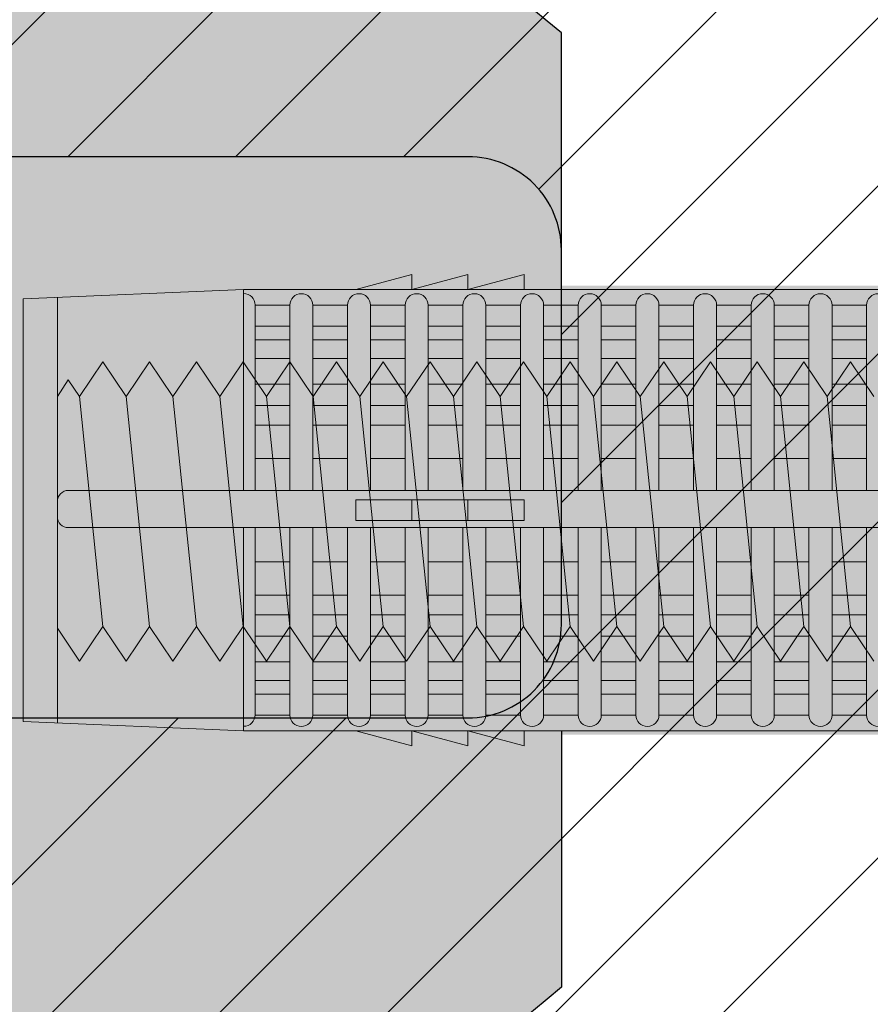
# Model space of a CAD drawing. Extents: x 0 to 1050, y 0 to 1485.
# Drawn here: x 321 to 343, y 1231 to 1257 of the extents above; entities that cross this region are included whole.
import ezdxf

# ---------------------------------------------------------------- set-up
doc = ezdxf.new("R2010")
doc.units = 0
doc.layers.get('0').update_dxf_attribs({"linetype": 'CONTINUOUS'})
for name, color, linetype, lineweight in [('20-ANSICHT-10', 8, 'CONTINUOUS', 9), ('22-ANSICHT-25', 1, 'CONTINUOUS', 25), ('70-SCHRAFFUR-10', 255, 'CONTINUOUS', 9), ('71-SCHRAFFUR-18', 3, 'CONTINUOUS', 18)]:
    doc.layers.add(name, color=color, linetype=linetype, lineweight=lineweight)

# ---------------------------------------------------------------- blocks, each defined once
blk = doc.blocks.new('10 Injektions-Ankerhülse Fischer FIS H 12x85 K')
at = {"layer": '70-SCHRAFFUR-10'}
blk.add_hatch(color=256, dxfattribs=at).paths.add_polyline_path([(0.6, 7.7), (0.3, 8.5), (0, 8.5), (0, 6), (-0.885554, 6, 0.091488225), (-2.6, 7.091339), (-3.6, 6.727369), (-3.6, 7.390902), (-4.7, 7.099633), (-4.7, 7.5, 0.189556055), (-8.514446, 6), (-10.099998, 6), (-10.099998, 6.3), (-11.225, 6), (-11.599998, 6), (-11.599998, 6.3), (-12.725, 6), (-13.099998, 6), (-13.099998, 6.3), (-14.225, 6), (-40.499999, 6), (-40.499999, 6.3), (-41.625001, 6), (-41.999999, 6), (-41.999999, 6.3), (-43.125001, 6), (-43.499999, 6), (-43.499999, 6.3), (-44.625001, 6), (-71, 6), (-71, 6.3), (-72.125002, 6), (-72.5, 6), (-72.5, 6.3), (-73.625002, 6), (-74, 6), (-74, 6.3), (-75.125002, 6), (-95, 6), (-98.464102, 0), (-95, -6), (-75.125002, -6), (-74, -6.3), (-74, -6), (-73.625002, -6), (-72.5, -6.3), (-72.5, -6), (-72.125002, -6), (-71, -6.3), (-71, -6), (-44.625001, -6), (-43.499999, -6.3), (-43.499999, -6), (-43.125001, -6), (-41.999999, -6.3), (-41.999999, -6), (-41.625001, -6), (-40.499999, -6.3), (-40.499999, -6), (-14.225, -6), (-13.099998, -6.3), (-13.099998, -6), (-12.725, -6), (-11.599998, -6.3), (-11.599999, -6), (-11.225, -6), (-10.099998, -6.3), (-10.099999, -6), (-8.514446, -6, 0.189556055), (-4.7, -7.5), (-4.7, -7.099633), (-3.6, -7.390902), (-3.6, -6.727369), (-2.6, -7.091339, 0.091488225), (-0.885554, -6), (0, -6), (0, -8.495369), (0.3, -8.495369), (0.6, -7.695369)])
at = {"layer": '71-SCHRAFFUR-18'}
h = blk.add_hatch(color=254, dxfattribs=at)
edge = h.paths.add_edge_path()
edge.add_spline(control_points=[(-70, 12.755354), (-74.123506, 16.221909), (-79.534142, 18.330629), (-88.711073, 17.655403), (-94.496051, 13.288813), (-97.391896, 7.621533), (-98.464102, 0)], knot_values=[0, 0, 0, 0, 5.377165289, 14.618858146, 20.453418867, 32.217647923, 32.217647923, 32.217647923, 32.217647923], degree=3, periodic=0)
edge.add_spline(control_points=[(-98.464102, 0), (-97.391896, -7.621533), (-94.496051, -13.288813), (-88.711073, -17.655403), (-79.534142, -18.330629), (-74.123506, -16.221909), (-70, -12.755354)], knot_values=[0, 0, 0, 0, 11.764229056, 17.598789777, 26.840482634, 32.217647923, 32.217647923, 32.217647923, 32.217647923], degree=3, periodic=0)
edge.add_line((-70, -12.755354), (-70, -5.9))
edge.add_line((-70, -5.9), (-71, -5.9))
edge.add_line((-71, -5.9), (-71, -6.3))
edge.add_line((-71, -6.3), (-72.5, -5.9))
edge.add_line((-72.5, -5.9), (-72.5, -6.3))
edge.add_line((-72.5, -6.3), (-74, -5.9))
edge.add_line((-74, -5.9), (-74, -6.3))
edge.add_line((-74, -6.3), (-75.5, -5.9))
edge.add_line((-75.5, -5.9), (-78.5, -5.9))
edge.add_line((-78.5, -5.9), (-84.4, -5.65))
edge.add_line((-84.4, -5.65), (-84.4, 5.65))
edge.add_line((-84.4, 5.65), (-78.5, 5.9))
edge.add_line((-78.5, 5.9), (-75.5, 5.9))
edge.add_line((-75.5, 5.9), (-74, 6.3))
edge.add_line((-74, 6.3), (-74, 5.9))
edge.add_line((-74, 5.9), (-72.5, 6.3))
edge.add_line((-72.5, 6.3), (-72.5, 5.9))
edge.add_line((-72.5, 5.9), (-71, 6.3))
edge.add_line((-71, 6.3), (-71, 5.9))
edge.add_line((-71, 5.9), (-70, 5.9))
edge.add_line((-70, 5.9), (-70, 12.755354))
h.paths.add_polyline_path([(-45, 14, 1), (-55, 14), (-55, 5.9), (-45, 5.9)])
h.paths.add_polyline_path([(-20, 14, 1), (-30, 14), (-30, 5.9), (-20, 5.9)])
h.paths.add_polyline_path([(-20, -5.9), (-30, -5.9), (-30, -14, 1), (-20, -14)])
h.paths.add_polyline_path([(-45, -5.9), (-55, -5.9), (-55, -14, 1), (-45, -14)])
at = {"layer": '20-ANSICHT-10'}
for p, q in [((-74, 6.3), (-75.5, 5.9)), ((-72.5, 6.3), (-74, 5.9)), ((-74, 5.9), (-74, 6.3)), ((-71, 6.3), (-72.5, 5.9)), ((-72.5, 5.9), (-72.5, 6.3)), ((-71, 5.9), (-71, 6.3)), ((-78.5, 5.9), (-84.4, 5.65)), ((-10.1, 5.9), (-78.5, 5.9)), ((-78.5, 5.9), (-78.5, 0.526596)), ((-78.5, 0.526596), (-78.5, 5.790833)), ((-84.4, 5.65), (-84.4, -5.65)), ((-83.482986, 5.688857), (-83.482986, -5.688857)), ((-78.192091, 5.482924), (-78.192091, 0.526596)), ((-77.265027, 5.477163), (-78.192091, 5.477163)), ((-77.265027, 0.526596), (-77.265027, 5.477163)), ((-76.649209, 0.526596), (-76.649209, 5.477163)), ((-76.649209, 5.477163), (-75.722144, 5.477163)), ((-75.722144, 0.526596), (-75.722144, 5.477163)), ((-75.106326, 5.477163), (-75.106326, 0.526596)), ((-75.106326, 5.477163), (-74.179262, 5.477163)), ((-74.179262, 5.477163), (-74.179262, 0.526596)), ((-72.636379, 5.477163), (-73.563444, 5.477163)), ((-73.563444, 5.477163), (-73.563444, 0.526596)), ((-72.636379, 0.526596), (-72.636379, 5.477163)), ((-71.093497, 5.477163), (-72.020561, 5.477163)), ((-72.020561, 5.477163), (-72.020561, 0.526596)), ((-71.093497, 0.526596), (-71.093497, 5.477163)), ((-70.477679, 5.477163), (-70.477679, 0.526596)), ((-69.550614, 5.477163), (-70.477679, 5.477163)), ((-69.550614, 0.526596), (-69.550614, 5.477163)), ((-68.007732, 5.477163), (-68.934796, 5.477163)), ((-68.934796, 5.477163), (-68.934796, 0.526596)), ((-68.007732, 0.526596), (-68.007732, 5.477163)), ((-67.391914, 5.477163), (-67.391914, 0.526596)), ((-66.464849, 5.477163), (-67.391914, 5.477163)), ((-66.464849, 0.526596), (-66.464849, 5.477163)), ((-64.921967, 5.477163), (-65.849031, 5.477163)), ((-65.849031, 5.477163), (-65.849031, 0.526596)), ((-64.921967, 0.526596), (-64.921967, 5.477163)), ((-64.306149, 5.477163), (-64.306149, 0.526596)), ((-63.379084, 5.477163), (-64.306149, 5.477163)), ((-63.379084, 0.526596), (-63.379084, 5.477163)), ((-61.836202, 5.477163), (-62.763266, 5.477163)), ((-62.763266, 5.477163), (-62.763266, 0.526596)), ((-61.836202, 5.477163), (-61.836202, 0.526596)), ((-77.265027, 4.916991), (-78.192091, 4.916991)), ((-75.722144, 4.916991), (-76.649209, 4.916991)), ((-74.179262, 4.916991), (-75.106326, 4.916991)), ((-73.563444, 4.916991), (-72.636379, 4.916991)), ((-72.020561, 4.916991), (-71.093497, 4.916991)), ((-70.477679, 4.916991), (-69.550614, 4.916991)), ((-68.934796, 4.916991), (-68.007732, 4.916991)), ((-67.391914, 4.916991), (-66.464849, 4.916991)), ((-65.849031, 4.916991), (-64.921967, 4.916991)), ((-64.306149, 4.916991), (-63.379084, 4.916991)), ((-62.763266, 4.916991), (-61.836202, 4.916991)), ((-78.192091, 4.551917), (-77.265027, 4.551917)), ((-76.649209, 4.551917), (-75.722144, 4.551917)), ((-75.106326, 4.551917), (-74.179262, 4.551917)), ((-72.636379, 4.551917), (-73.563444, 4.551917)), ((-71.093497, 4.551917), (-72.020561, 4.551917)), ((-69.550614, 4.551917), (-70.477679, 4.551917)), ((-68.007732, 4.551917), (-68.934796, 4.551917)), ((-66.464849, 4.551917), (-67.391914, 4.551917)), ((-64.921967, 4.551917), (-65.849031, 4.551917)), ((-63.379084, 4.551917), (-64.306149, 4.551917)), ((-61.836202, 4.551917), (-62.763266, 4.551917)), ((-77.265027, 4.055713), (-78.192091, 4.055713)), ((-75.722144, 4.055713), (-76.649209, 4.055713)), ((-74.179262, 4.055713), (-75.106326, 4.055713)), ((-73.563444, 4.055713), (-72.636379, 4.055713)), ((-72.020561, 4.055713), (-71.093497, 4.055713)), ((-70.477679, 4.055713), (-69.550614, 4.055713)), ((-68.934796, 4.055713), (-68.007732, 4.055713)), ((-67.391914, 4.055713), (-66.464849, 4.055713)), ((-65.849031, 4.055713), (-64.921967, 4.055713)), ((-64.306149, 4.055713), (-63.379084, 4.055713)), ((-62.763266, 4.055713), (-61.836202, 4.055713)), ((-77.265027, 3.367477), (-78.192091, 3.367477)), ((-75.722144, 3.367477), (-76.649209, 3.367477)), ((-74.179262, 3.367477), (-75.106326, 3.367477)), ((-72.636379, 3.367477), (-73.563444, 3.367477)), ((-71.093497, 3.367477), (-72.020561, 3.367477)), ((-69.550614, 3.367477), (-70.477679, 3.367477)), ((-68.007732, 3.367477), (-68.934796, 3.367477)), ((-66.464849, 3.367477), (-67.391914, 3.367477)), ((-64.921967, 3.367477), (-65.849031, 3.367477)), ((-63.379084, 3.367477), (-64.306149, 3.367477)), ((-61.836202, 3.367477), (-62.763266, 3.367477)), ((-78.192091, 2.800693), (-77.265027, 2.800693)), ((-76.649209, 2.800693), (-75.722144, 2.800693)), ((-75.106326, 2.800693), (-74.179262, 2.800693)), ((-73.563444, 2.800693), (-72.636379, 2.800693)), ((-72.020561, 2.800693), (-71.093497, 2.800693)), ((-70.477679, 2.800693), (-69.550614, 2.800693)), ((-68.934796, 2.800693), (-68.007732, 2.800693)), ((-67.391914, 2.800693), (-66.464849, 2.800693)), ((-65.849031, 2.800693), (-64.921967, 2.800693)), ((-64.306149, 2.800693), (-63.379084, 2.800693)), ((-62.763266, 2.800693), (-61.836202, 2.800693)), ((-77.265027, 2.274395), (-78.192091, 2.274395)), ((-75.722144, 2.274395), (-76.649209, 2.274395)), ((-74.179262, 2.274395), (-75.106326, 2.274395)), ((-72.636379, 2.274395), (-73.563444, 2.274395)), ((-71.093497, 2.274395), (-72.020561, 2.274395)), ((-69.550614, 2.274395), (-70.477679, 2.274395)), ((-68.007732, 2.274395), (-68.934796, 2.274395)), ((-66.464849, 2.274395), (-67.391914, 2.274395)), ((-64.921967, 2.274395), (-65.849031, 2.274395)), ((-63.379084, 2.274395), (-64.306149, 2.274395)), ((-61.836202, 2.274395), (-62.763266, 2.274395)), ((-78.192091, 1.383737), (-77.265027, 1.383737)), ((-76.649209, 1.383737), (-75.722144, 1.383737)), ((-75.106326, 1.383737), (-74.179262, 1.383737)), ((-73.563444, 1.383737), (-72.636379, 1.383737)), ((-72.020561, 1.383737), (-71.093497, 1.383737)), ((-70.477679, 1.383737), (-69.550614, 1.383737)), ((-68.934796, 1.383737), (-68.007732, 1.383737)), ((-67.391914, 1.383737), (-66.464849, 1.383737)), ((-65.849031, 1.383737), (-64.921967, 1.383737)), ((-64.306149, 1.383737), (-63.379084, 1.383737)), ((-62.763266, 1.383737), (-61.836202, 1.383737)), ((-10.466042, 0.526596), (-83.182986, 0.526596)), ((-71, 0.277396), (-75.5, 0.277396)), ((-75.5, 0.277396), (-75.5, -0.277396)), ((-74, 0.277396), (-74, -0.277396)), ((-72.5, -0.277396), (-72.5, 0.277396)), ((-71, -0.277396), (-71, 0.277396)), ((-83.482986, 0.226596), (-83.482986, -0.168306)), ((-83.182986, -0.468306), (-10.466042, -0.468306)), ((-78.5, -5.779311), (-78.5, -0.468306)), ((-78.5, -0.468306), (-78.5, -5.9)), ((-78.192091, -5.471402), (-78.192091, -0.468306)), ((-77.265027, -0.468306), (-77.265027, -5.477163)), ((-76.649209, -5.477163), (-76.649209, -0.468306)), ((-75.722144, -5.477163), (-75.722144, -0.468306)), ((-75.5, -0.277396), (-71, -0.277396)), ((-75.106326, -0.468306), (-75.106326, -5.477163)), ((-74.179262, -0.468306), (-74.179262, -5.477163)), ((-73.563444, -5.477163), (-73.563444, -0.468306)), ((-72.636379, -0.468306), (-72.636379, -5.477163)), ((-72.020561, -5.477163), (-72.020561, -0.468306)), ((-71.093497, -5.477163), (-71.093497, -0.468306)), ((-70.477679, -0.468306), (-70.477679, -5.477163)), ((-69.550614, -5.477163), (-69.550614, -0.468306)), ((-68.934796, -0.468306), (-68.934796, -5.477163)), ((-68.007732, -5.477163), (-68.007732, -0.468306)), ((-67.391914, -0.468306), (-67.391914, -5.477163)), ((-66.464849, -0.468306), (-66.464849, -5.477163)), ((-65.849031, -5.477163), (-65.849031, -0.468306)), ((-64.921967, -5.477163), (-64.921967, -0.468306)), ((-64.306149, -0.468306), (-64.306149, -5.477163)), ((-63.379084, -5.477163), (-63.379084, -0.468306)), ((-62.763266, -0.468306), (-62.763266, -5.477163)), ((-61.836202, -0.468306), (-61.836202, -5.477163)), ((-77.265027, -1.383737), (-78.192091, -1.383737)), ((-75.722144, -1.383737), (-76.649209, -1.383737)), ((-74.179262, -1.383737), (-75.106326, -1.383737)), ((-72.636379, -1.383737), (-73.563444, -1.383737)), ((-71.093497, -1.383737), (-72.020561, -1.383737)), ((-69.550614, -1.383737), (-70.477679, -1.383737)), ((-68.007732, -1.383737), (-68.934796, -1.383737)), ((-66.464849, -1.383737), (-67.391914, -1.383737)), ((-64.921967, -1.383737), (-65.849031, -1.383737)), ((-63.379084, -1.383737), (-64.306149, -1.383737)), ((-61.836202, -1.383737), (-62.763266, -1.383737)), ((-78.192091, -2.274395), (-77.265027, -2.274395)), ((-76.649209, -2.274395), (-75.722144, -2.274395)), ((-75.106326, -2.274395), (-74.179262, -2.274395)), ((-73.563444, -2.274395), (-72.636379, -2.274395)), ((-72.020561, -2.274395), (-71.093497, -2.274395)), ((-70.477679, -2.274395), (-69.550614, -2.274395)), ((-68.934796, -2.274395), (-68.007732, -2.274395)), ((-67.391914, -2.274395), (-66.464849, -2.274395)), ((-65.849031, -2.274395), (-64.921967, -2.274395)), ((-64.306149, -2.274395), (-63.379084, -2.274395)), ((-62.763266, -2.274395), (-61.836202, -2.274395)), ((-77.265027, -2.800693), (-78.192091, -2.800693)), ((-75.722144, -2.800693), (-76.649209, -2.800693)), ((-74.179262, -2.800693), (-75.106326, -2.800693)), ((-72.636379, -2.800693), (-73.563444, -2.800693)), ((-71.093497, -2.800693), (-72.020561, -2.800693)), ((-69.550614, -2.800693), (-70.477679, -2.800693)), ((-68.007732, -2.800693), (-68.934796, -2.800693)), ((-66.464849, -2.800693), (-67.391914, -2.800693)), ((-64.921967, -2.800693), (-65.849031, -2.800693)), ((-63.379084, -2.800693), (-64.306149, -2.800693)), ((-61.836202, -2.800693), (-62.763266, -2.800693)), ((-78.192091, -3.367477), (-77.265027, -3.367477)), ((-76.649209, -3.367477), (-75.722144, -3.367477)), ((-75.106326, -3.367477), (-74.179262, -3.367477)), ((-73.563444, -3.367477), (-72.636379, -3.367477)), ((-72.020561, -3.367477), (-71.093497, -3.367477)), ((-70.477679, -3.367477), (-69.550614, -3.367477)), ((-68.934796, -3.367477), (-68.007732, -3.367477)), ((-67.391914, -3.367477), (-66.464849, -3.367477)), ((-65.849031, -3.367477), (-64.921967, -3.367477)), ((-64.306149, -3.367477), (-63.379084, -3.367477)), ((-62.763266, -3.367477), (-61.836202, -3.367477)), ((-77.265027, -4.055713), (-78.192091, -4.055713)), ((-75.722144, -4.055713), (-76.649209, -4.055713)), ((-74.179262, -4.055713), (-75.106326, -4.055713)), ((-72.636379, -4.055713), (-73.563444, -4.055713)), ((-71.093497, -4.055713), (-72.020561, -4.055713)), ((-69.550614, -4.055713), (-70.477679, -4.055713)), ((-68.007732, -4.055713), (-68.934796, -4.055713)), ((-66.464849, -4.055713), (-67.391914, -4.055713)), ((-64.921967, -4.055713), (-65.849031, -4.055713)), ((-63.379084, -4.055713), (-64.306149, -4.055713)), ((-61.836202, -4.055713), (-62.763266, -4.055713)), ((-78.192091, -4.551917), (-77.265027, -4.551917)), ((-76.649209, -4.551917), (-75.722144, -4.551917)), ((-75.106326, -4.551917), (-74.179262, -4.551917)), ((-73.563444, -4.551917), (-72.636379, -4.551917)), ((-72.020561, -4.551917), (-71.093497, -4.551917)), ((-70.477679, -4.551917), (-69.550614, -4.551917)), ((-68.934796, -4.551917), (-68.007732, -4.551917)), ((-67.391914, -4.551917), (-66.464849, -4.551917)), ((-65.849031, -4.551917), (-64.921967, -4.551917)), ((-64.306149, -4.551917), (-63.379084, -4.551917)), ((-62.763266, -4.551917), (-61.836202, -4.551917)), ((-77.265027, -4.916991), (-78.192091, -4.916991)), ((-75.722144, -4.916991), (-76.649209, -4.916991)), ((-74.179262, -4.916991), (-75.106326, -4.916991)), ((-72.636379, -4.916991), (-73.563444, -4.916991)), ((-71.093497, -4.916991), (-72.020561, -4.916991)), ((-69.550614, -4.916991), (-70.477679, -4.916991)), ((-68.007732, -4.916991), (-68.934796, -4.916991)), ((-66.464849, -4.916991), (-67.391914, -4.916991)), ((-64.921967, -4.916991), (-65.849031, -4.916991)), ((-63.379084, -4.916991), (-64.306149, -4.916991)), ((-61.836202, -4.916991), (-62.763266, -4.916991)), ((-77.265027, -5.477163), (-78.192091, -5.477163)), ((-78.192091, -5.477163), (-77.265027, -5.477163)), ((-75.722144, -5.477163), (-76.649209, -5.477163)), ((-76.649209, -5.477163), (-75.722144, -5.477163)), ((-74.179262, -5.477163), (-75.106326, -5.477163)), ((-75.106326, -5.477163), (-74.179262, -5.477163)), ((-72.636379, -5.477163), (-73.563444, -5.477163)), ((-73.563444, -5.477163), (-72.636379, -5.477163)), ((-71.093497, -5.477163), (-72.020561, -5.477163)), ((-72.020561, -5.477163), (-71.093497, -5.477163)), ((-69.550614, -5.477163), (-70.477679, -5.477163)), ((-70.477679, -5.477163), (-69.550614, -5.477163)), ((-68.007732, -5.477163), (-68.934796, -5.477163)), ((-68.934796, -5.477163), (-68.007732, -5.477163)), ((-66.464849, -5.477163), (-67.391914, -5.477163)), ((-67.391914, -5.477163), (-66.464849, -5.477163)), ((-64.921967, -5.477163), (-65.849031, -5.477163)), ((-65.849031, -5.477163), (-64.921967, -5.477163)), ((-63.379084, -5.477163), (-64.306149, -5.477163)), ((-64.306149, -5.477163), (-63.379084, -5.477163)), ((-61.836202, -5.477163), (-62.763266, -5.477163)), ((-62.763266, -5.477163), (-61.836202, -5.477163)), ((-84.4, -5.65), (-78.5, -5.9)), ((-78.5, -5.9), (-10.1, -5.9)), ((-75.5, -5.9), (-74, -6.3)), ((-74, -6.3), (-74, -5.9)), ((-74, -5.9), (-72.5, -6.3)), ((-72.5, -6.3), (-72.5, -5.9)), ((-72.5, -5.9), (-71, -6.3)), ((-71, -6.3), (-71, -5.9))]:
    blk.add_line(p, q, dxfattribs=at)
for centre, radius, start, end in [((-78.5, 5.482924), 0.307909, 0, 90), ((-76.957118, 5.477163), 0.307909, 0, 180), ((-75.414235, 5.477163), 0.307909, 0, 180), ((-73.871353, 5.477163), 0.307909, 0, 180), ((-72.32847, 5.477163), 0.307909, 0, 180), ((-70.785588, 5.477163), 0.307909, 0, 180), ((-69.242705, 5.477163), 0.307909, 0, 180), ((-67.699823, 5.477163), 0.307909, 0, 180), ((-66.15694, 5.477163), 0.307909, 0, 180), ((-64.614058, 5.477163), 0.307909, 0, 180), ((-63.071175, 5.477163), 0.307909, 0, 180), ((-61.528293, 5.477163), 0.307909, 0, 180), ((-83.182986, 0.226596), 0.3, 90, 180), ((-83.182986, -0.168306), 0.3, 180, 270), ((-78.5, -5.471402), 0.307909, 270, 0), ((-76.957118, -5.477163), 0.307909, 180, 0), ((-75.414235, -5.477163), 0.307909, 180, 0), ((-73.871353, -5.477163), 0.307909, 180, 0), ((-72.32847, -5.477163), 0.307909, 180, 0), ((-70.785588, -5.477163), 0.307909, 180, 0), ((-69.242705, -5.477163), 0.307909, 180, 0), ((-67.699823, -5.477163), 0.307909, 180, 0), ((-66.15694, -5.477163), 0.307909, 180, 0), ((-64.614058, -5.477163), 0.307909, 180, 0), ((-63.071175, -5.477163), 0.307909, 180, 0), ((-61.528293, -5.477163), 0.307909, 180, 0)]:
    blk.add_arc(centre, radius, start, end, dxfattribs=at)
at = {"layer": '22-ANSICHT-25'}
for points in [[(-70, 5.9), (-70, 12.755354)], [(-70, -5.9), (-70, -12.755354)]]:
    blk.add_lwpolyline(points, dxfattribs=at)
for points in [[(-70, 12.755354), (-74.123506, 16.221909), (-79.534142, 18.330629), (-88.711073, 17.655403), (-94.496051, 13.288813), (-97.391896, 7.621533), (-98.464102, 0)], [(-70, -12.755354), (-74.123506, -16.221909), (-79.534142, -18.330629), (-88.711073, -17.655403), (-94.496051, -13.288813), (-97.391896, -7.621533), (-98.464102, 0)]]:
    blk.add_open_spline(points, degree=3, knots=[0, 0, 0, 0, 5.377165289, 14.618858146, 20.453418867, 32.217647923, 32.217647923, 32.217647923, 32.217647923], dxfattribs=at)
blk = doc.blocks.new('10 Gewindestange Fischer FIS A M8x150-V1')
at = {"layer": '70-SCHRAFFUR-10'}
blk.add_hatch(color=256, dxfattribs=at).paths.add_polyline_path([(18.672, 3.073), (17.39, 4), (16.765, 3.073), (16.14, 4), (15.515, 3.073), (14.89, 4), (14.265, 3.073), (13.64, 4), (13.015, 3.073), (12.39, 4), (11.765, 3.073), (11.14, 4), (10.515, 3.073), (9.89, 4), (9.265, 3.073), (8.64, 4), (8.015, 3.073), (7.39, 4), (6.765, 3.073), (6.14, 4), (5.515, 3.073), (4.89, 4), (4.265, 3.073), (3.64, 4), (3.015, 3.073), (2.39, 4), (1.765, 3.073), (1.14, 4), (0.515, 3.073), (-0.11, 4), (-0.735, 3.073), (-1.36, 4), (-1.985, 3.073), (-2.61, 4), (-3.235, 3.073), (-3.86, 4), (-4.485, 3.073), (-5.11, 4), (-5.735, 3.073), (-6.36, 4), (-6.985, 3.073), (-7.61, 4), (-8.235, 3.073), (-8.86, 4), (-9.485, 3.073), (-10.11, 4), (-10.735, 3.073), (-11.36, 4), (-11.985, 3.073), (-12.61, 4), (-13.235, 3.073), (-13.86, 4), (-14.485, 3.073), (-15.11, 4), (-15.735, 3.073), (-16.36, 4), (-16.985, 3.073), (-17.61, 4), (-18.235, 3.073), (-18.86, 4), (-19.485, 3.073), (-20.11, 4), (-20.735, 3.073), (-21.36, 4), (-21.985, 3.073), (-22.61, 4), (-23.235, 3.073), (-23.86, 4), (-24.485, 3.073), (-25.11, 4), (-25.735, 3.073), (-26.36, 4), (-26.985, 3.073), (-27.61, 4), (-28.235, 3.073), (-28.86, 4), (-29.485, 3.073), (-30.11, 4), (-30.735, 3.073), (-31.36, 4), (-31.985, 3.073), (-32.61, 4), (-33.235, 3.073), (-33.86, 4), (-34.485, 3.073), (-35.11, 4), (-35.735, 3.073), (-36.36, 4), (-36.985, 3.073), (-37.61, 4), (-38.235, 3.073), (-38.86, 4), (-39.485, 3.073), (-40.11, 4), (-40.735, 3.073), (-41.36, 4), (-41.985, 3.073), (-42.61, 4), (-43.235, 3.073), (-43.86, 4), (-44.485, 3.073), (-45.11, 4), (-45.735, 3.073), (-46.36, 4), (-46.985, 3.073), (-47.61, 4), (-48.235, 3.073), (-48.86, 4), (-49.485, 3.073), (-50.11, 4), (-50.735, 3.073), (-51.36, 4), (-51.985, 3.073), (-52.61, 4), (-53.235, 3.073), (-53.86, 4), (-54.485, 3.073), (-55.11, 4), (-55.735, 3.073), (-56.36, 4), (-56.985, 3.073), (-57.61, 4), (-58.235, 3.073), (-58.86, 4), (-59.485, 3.073), (-60.11, 4), (-60.735, 3.073), (-61.36, 4), (-61.985, 3.073), (-62.61, 4), (-63.235, 3.073), (-63.86, 4), (-64.485, 3.073), (-65.11, 4), (-65.735, 3.073), (-66.36, 4), (-66.985, 3.073), (-67.61, 4), (-68.235, 3.073), (-68.86, 4), (-69.485, 3.073), (-70.11, 4), (-70.735, 3.073), (-71.36, 4), (-71.985, 3.073), (-72.61, 4), (-73.235, 3.073), (-73.86, 4), (-74.485, 3.073), (-75.11, 4), (-75.735, 3.073), (-76.36, 4), (-76.985, 3.073), (-77.61, 4), (-78.235, 3.073), (-78.86, 4), (-79.485, 3.073), (-80.11, 4), (-80.735, 3.073), (-81.36, 4), (-81.985, 3.073), (-82.61, 4), (-83.235, 3.073), (-83.86, 4), (-84.485, 3.073), (-85.11, 4), (-85.735, 3.073), (-86.36, 4), (-86.985, 3.073), (-87.61, 4), (-88.235, 3.073), (-88.86, 4), (-89.485, 3.073), (-90.11, 4), (-90.735, 3.073), (-91.36, 4), (-91.985, 3.073), (-92.61, 4), (-93.235, 3.073), (-93.86, 4), (-94.485, 3.073), (-95.11, 4), (-95.735, 3.073), (-96.36, 4), (-96.985, 3.073), (-97.61, 4), (-98.235, 3.073), (-98.86, 4), (-99.485, 3.073), (-100.11, 4), (-100.735, 3.073), (-101.36, 4), (-101.985, 3.073), (-102.61, 4), (-103.235, 3.073), (-103.86, 4), (-104.485, 3.073), (-105.11, 4), (-105.735, 3.073), (-106.36, 4), (-106.985, 3.073), (-107.61, 4), (-108.235, 3.073), (-108.86, 4), (-109.485, 3.073), (-110.11, 4), (-110.735, 3.073), (-111.36, 4), (-111.985, 3.073), (-112.61, 4), (-113.235, 3.073), (-113.86, 4), (-114.485, 3.073), (-115.11, 4), (-115.735, 3.073), (-116.36, 4), (-116.985, 3.073), (-117.61, 4), (-118.235, 3.073), (-118.86, 4), (-119.485, 3.073), (-120.11, 4), (-120.735, 3.073), (-121.36, 4), (-121.985, 3.073), (-122.61, 4), (-123.235, 3.073), (-123.86, 4), (-124.485, 3.073), (-125.11, 4), (-125.735, 3.073), (-126.36, 4), (-126.985, 3.073), (-127.61, 4), (-128.235, 3.073), (-128.86, 4), (-129.485, 3.073), (-130.11, 4), (-130.735, 3.073), (-131.039, 3.523), (-131.328, 3.073), (-131.328, -3.121), (-130.735, -4), (-130.11, -3.073), (-129.485, -4), (-128.86, -3.073), (-128.235, -4), (-127.61, -3.073), (-126.985, -4), (-126.36, -3.073), (-125.735, -4), (-125.11, -3.073), (-124.485, -4), (-123.86, -3.073), (-123.235, -4), (-122.61, -3.073), (-121.985, -4), (-121.36, -3.073), (-120.735, -4), (-120.11, -3.073), (-119.485, -4), (-118.86, -3.073), (-118.235, -4), (-117.61, -3.073), (-116.985, -4), (-116.36, -3.073), (-115.735, -4), (-115.11, -3.073), (-114.485, -4), (-113.86, -3.073), (-113.235, -4), (-112.61, -3.073), (-111.985, -4), (-111.36, -3.073), (-110.735, -4), (-110.11, -3.073), (-109.485, -4), (-108.86, -3.073), (-108.235, -4), (-107.61, -3.073), (-106.985, -4), (-106.36, -3.073), (-105.735, -4), (-105.11, -3.073), (-104.485, -4), (-103.86, -3.073), (-103.235, -4), (-102.61, -3.073), (-101.985, -4), (-101.36, -3.073), (-100.735, -4), (-100.11, -3.073), (-99.485, -4), (-98.86, -3.073), (-98.235, -4), (-97.61, -3.073), (-96.985, -4), (-96.36, -3.073), (-95.735, -4), (-95.11, -3.073), (-94.485, -4), (-93.86, -3.073), (-93.235, -4), (-92.61, -3.073), (-91.985, -4), (-91.36, -3.073), (-90.735, -4), (-90.11, -3.073), (-89.485, -4), (-88.86, -3.073), (-88.235, -4), (-87.61, -3.073), (-86.985, -4), (-86.36, -3.073), (-85.735, -4), (-85.11, -3.073), (-84.485, -4), (-83.86, -3.073), (-83.235, -4), (-82.61, -3.073), (-81.985, -4), (-81.36, -3.073), (-80.735, -4), (-80.11, -3.073), (-79.485, -4), (-78.86, -3.073), (-78.235, -4), (-77.61, -3.073), (-76.985, -4), (-76.36, -3.073), (-75.735, -4), (-75.11, -3.073), (-74.485, -4), (-73.86, -3.073), (-73.235, -4), (-72.61, -3.073), (-71.985, -4), (-71.36, -3.073), (-70.735, -4), (-70.11, -3.073), (-69.485, -4), (-68.86, -3.073), (-68.235, -4), (-67.61, -3.073), (-66.985, -4), (-66.36, -3.073), (-65.735, -4), (-65.11, -3.073), (-64.485, -4), (-63.86, -3.073), (-63.235, -4), (-62.61, -3.073), (-61.985, -4), (-61.36, -3.073), (-60.735, -4), (-60.11, -3.073), (-59.485, -4), (-58.86, -3.073), (-58.235, -4), (-57.61, -3.073), (-56.985, -4), (-56.36, -3.073), (-55.735, -4), (-55.11, -3.073), (-54.485, -4), (-53.86, -3.073), (-53.235, -4), (-52.61, -3.073), (-51.985, -4), (-51.36, -3.073), (-50.735, -4), (-50.11, -3.073), (-49.485, -4), (-48.86, -3.073), (-48.235, -4), (-47.61, -3.073), (-46.985, -4), (-46.36, -3.073), (-45.735, -4), (-45.11, -3.073), (-44.485, -4), (-43.86, -3.073), (-43.235, -4), (-42.61, -3.073), (-41.985, -4), (-41.36, -3.073), (-40.735, -4), (-40.11, -3.073), (-39.485, -4), (-38.86, -3.073), (-38.235, -4), (-37.61, -3.073), (-36.985, -4), (-36.36, -3.073), (-35.735, -4), (-35.11, -3.073), (-34.485, -4), (-33.86, -3.073), (-33.235, -4), (-32.61, -3.073), (-31.985, -4), (-31.36, -3.073), (-30.735, -4), (-30.11, -3.073), (-29.485, -4), (-28.86, -3.073), (-28.235, -4), (-27.61, -3.073), (-26.985, -4), (-26.36, -3.073), (-25.735, -4), (-25.11, -3.073), (-24.485, -4), (-23.86, -3.073), (-23.235, -4), (-22.61, -3.073), (-21.985, -4), (-21.36, -3.073), (-20.735, -4), (-20.11, -3.073), (-19.485, -4), (-18.86, -3.073), (-18.235, -4), (-17.61, -3.073), (-16.985, -4), (-16.36, -3.073), (-15.735, -4), (-15.11, -3.073), (-14.485, -4), (-13.86, -3.073), (-13.235, -4), (-12.61, -3.073), (-11.985, -4), (-11.36, -3.073), (-10.735, -4), (-10.11, -3.073), (-9.485, -4), (-8.86, -3.073), (-8.235, -4), (-7.61, -3.073), (-6.985, -4), (-6.36, -3.073), (-5.735, -4), (-5.11, -3.073), (-4.485, -4), (-3.86, -3.073), (-3.235, -4), (-2.61, -3.073), (-1.985, -4), (-1.36, -3.073), (-0.735, -4), (-0.11, -3.073), (0.515, -4), (1.14, -3.073), (1.765, -4), (2.39, -3.073), (3.015, -4), (3.64, -3.073), (4.265, -4), (4.89, -3.073), (5.515, -4), (6.14, -3.073), (6.765, -4), (7.39, -3.073), (8.015, -4), (8.64, -3.073), (9.265, -4), (9.89, -3.073), (10.515, -4), (11.14, -3.073), (11.765, -4), (12.39, -3.073), (13.015, -4), (13.64, -3.073), (14.265, -4), (14.89, -3.073), (15.515, -4), (16.14, -3.073), (16.765, -4), (17.39, -3.073), (18.015, -4), (18.672, -3.073)])
at = {"layer": '20-ANSICHT-10'}
for p, q in [((-130.735, 3.073), (-130.11, -3.073)), ((-129.485, 3.073), (-128.86, -3.073)), ((-128.235, 3.073), (-127.61, -3.073)), ((-126.985, 3.073), (-126.36, -3.073)), ((-125.735, 3.073), (-125.11, -3.073)), ((-124.485, 3.073), (-123.86, -3.073)), ((-123.235, 3.073), (-122.61, -3.073)), ((-121.985, 3.073), (-121.36, -3.073)), ((-120.735, 3.073), (-120.11, -3.073)), ((-119.485, 3.073), (-118.86, -3.073)), ((-118.235, 3.073), (-117.61, -3.073)), ((-116.985, 3.073), (-116.36, -3.073)), ((-115.735, 3.073), (-115.11, -3.073)), ((-114.485, 3.073), (-113.86, -3.073)), ((-113.235, 3.073), (-112.61, -3.073)), ((-111.985, 3.073), (-111.36, -3.073)), ((-110.735, 3.073), (-110.11, -3.073))]:
    blk.add_line(p, q, dxfattribs=at)
blk.add_lwpolyline([(-109.485, -4), (-110.11, -3.073), (-110.735, -4), (-111.36, -3.073), (-111.985, -4), (-112.61, -3.073), (-113.235, -4), (-113.86, -3.073), (-114.485, -4), (-115.11, -3.073), (-115.735, -4), (-116.36, -3.073), (-116.985, -4), (-117.61, -3.073), (-118.235, -4), (-118.86, -3.073), (-119.485, -4), (-120.11, -3.073), (-120.735, -4), (-121.36, -3.073), (-121.985, -4), (-122.61, -3.073), (-123.235, -4), (-123.86, -3.073), (-124.485, -4), (-125.11, -3.073), (-125.735, -4), (-126.36, -3.073), (-126.985, -4), (-127.61, -3.073), (-128.235, -4), (-128.86, -3.073), (-129.485, -4), (-130.11, -3.073), (-130.735, -4), (-131.328, -3.121), (-131.328, 3.073), (-131.039, 3.523), (-130.735, 3.073), (-130.11, 4), (-129.485, 3.073), (-128.86, 4), (-128.235, 3.073), (-127.61, 4), (-126.985, 3.073), (-126.36, 4), (-125.735, 3.073), (-125.11, 4), (-124.485, 3.073), (-123.86, 4), (-123.235, 3.073), (-122.61, 4), (-121.985, 3.073), (-121.36, 4), (-120.735, 3.073), (-120.11, 4), (-119.485, 3.073), (-118.86, 4), (-118.235, 3.073), (-117.61, 4), (-116.985, 3.073), (-116.36, 4), (-115.735, 3.073), (-115.11, 4), (-114.485, 3.073), (-113.86, 4), (-113.235, 3.073), (-112.61, 4), (-111.985, 3.073), (-111.36, 4), (-110.735, 3.073), (-110.11, 4), (-109.485, 3.073)], dxfattribs=at)

msp = doc.modelspace()

# ---------------------------------------------------------------- hatches: boundary and pattern name
at = {"layer": '71-SCHRAFFUR-18'}
h = msp.add_hatch(dxfattribs=at)
h.set_pattern_fill('ANSI31', color=41, angle=180, style=0)
h.set_pattern_definition([(225, (0, 2), (2.245064, -2.245064), [])])
h.paths.add_polyline_path([(405, 1255, -1), (405, 1260), (405, 1278.5, -1), (405, 1283.5), (405, 1302, -1), (405, 1307), (405, 1320.25), (384.167, 1320.25, -1), (379.167, 1320.25), (358.333, 1320.25, -1), (353.333, 1320.25), (335, 1320.25), (330, 1315.25), (305, 1315.25), (300, 1320.25), (281.667, 1320.25, -1), (276.667, 1320.25), (255.833, 1320.25, -1), (250.833, 1320.25), (230, 1320.25), (230, 1307, -1), (230, 1302), (230, 1283.5, -1), (230, 1278.5), (230, 1260, -1), (230, 1255), (230, 1236.5, -1), (230, 1231.5), (230, 1213, -1), (230, 1208), (230, 1189.5, -1), (230, 1184.5), (230, 1166, -1), (230, 1161), (230, 1142.5, -1), (230, 1137.5), (230, 1119, -1), (230, 1114), (230, 1095.5, -1), (230, 1090.5), (230, 1072, -1), (230, 1067), (230, 1048.5, -1), (230, 1043.5), (230, 1030.25), (250.833, 1030.25, -1), (255.833, 1030.25), (276.667, 1030.25, -1), (281.667, 1030.25), (300, 1030.25), (302.38, 1027.87, -0.080562), (302.787, 1027.463), (305, 1025.25), (308.552, 1025.25, -0.076464), (309.198, 1025.25), (313.002, 1025.25, -0.028834), (313.248, 1025.25), (317.252, 1025.25, -0.028834), (317.498, 1025.25), (321.502, 1025.25, -0.028834), (321.748, 1025.25), (325.752, 1025.25, -0.028834), (325.998, 1025.25), (330, 1025.25), (332.213, 1027.463, -0.080562), (332.62, 1027.87), (335, 1030.25), (353.333, 1030.25, -1), (358.333, 1030.25), (379.167, 1030.25, -1), (384.167, 1030.25), (405, 1030.25), (405, 1043.5, -1), (405, 1048.5), (405, 1067, -1), (405, 1072), (405, 1090.5, -1), (405, 1095.5), (405, 1114, -1), (405, 1119), (405, 1137.5, -1), (405, 1142.5), (405, 1161, -1), (405, 1166), (405, 1184.5, -1), (405, 1189.5), (405, 1208, -1), (405, 1213), (405, 1231.5, -1), (405, 1236.5)])
h.paths.add_polyline_path([(375, 1250.75, -0.414214), (377.5, 1253.25), (382.5, 1253.25, -0.414214), (385, 1250.75), (385, 1240.75, -0.414214), (382.5, 1238.25), (377.5, 1238.25, -0.414214), (375, 1240.75)], flags=16)
h.paths.add_polyline_path([(360, 1240.75, -0.414214), (357.5, 1238.25), (352.5, 1238.25, -0.414214), (350, 1240.75), (350, 1250.75, -0.414214), (352.5, 1253.25), (357.5, 1253.25, -0.414214), (360, 1250.75)], flags=16)
h.paths.add_polyline_path([(377.5, 1229.75), (382.5, 1229.75, -0.414214), (385, 1227.25), (385, 1217.25, -0.414214), (382.5, 1214.75), (377.5, 1214.75, -0.414214), (375, 1217.25), (375, 1227.25, -0.414214)], flags=16)
h.paths.add_polyline_path([(375, 1264.25), (375, 1274.25, -0.414214), (377.5, 1276.75), (382.5, 1276.75, -0.414214), (385, 1274.25), (385, 1264.25, -0.414214), (382.5, 1261.75), (377.5, 1261.75, -0.414214)], flags=16)
h.paths.add_polyline_path([(360, 1227.25), (360, 1217.25, -0.414214), (357.5, 1214.75), (352.5, 1214.75, -0.414214), (350, 1217.25), (350, 1227.25, -0.414214), (352.5, 1229.75), (357.5, 1229.75, -0.414214)], flags=16)
h.paths.add_polyline_path([(357.5, 1261.75), (352.5, 1261.75, -0.414214), (350, 1264.25), (350, 1274.25, -0.414214), (352.5, 1276.75), (357.5, 1276.75, -0.414214), (360, 1274.25), (360, 1264.25, -0.414214)], flags=16)
h.paths.add_polyline_path([(335, 1240.75, -0.414214), (332.5, 1238.25), (302.5, 1238.25, -0.414214), (300, 1240.75), (300, 1250.75, -0.414214), (302.5, 1253.25), (332.5, 1253.25, -0.414214), (335, 1250.75)], flags=16)
h.paths.add_polyline_path([(377.5, 1206.25), (382.5, 1206.25, -0.414214), (385, 1203.75), (385, 1193.75, -0.414214), (382.5, 1191.25), (377.5, 1191.25, -0.414214), (375, 1193.75), (375, 1203.75, -0.414214)], flags=16)
h.paths.add_polyline_path([(335, 1227.25), (335, 1123.25, -0.414214), (332.5, 1120.75), (302.5, 1120.75, -0.414214), (300, 1123.25), (300, 1227.25, -0.414214), (302.5, 1229.75), (332.5, 1229.75, -0.414214)], flags=16)
h.paths.add_polyline_path([(360, 1203.75), (360, 1193.75, -0.414214), (357.5, 1191.25), (352.5, 1191.25, -0.414214), (350, 1193.75), (350, 1203.75, -0.414214), (352.5, 1206.25), (357.5, 1206.25, -0.414214)], flags=16)
h.paths.add_polyline_path([(332.5, 1261.75), (302.5, 1261.75, -0.414214), (300, 1264.25), (300, 1274.25, -0.414214), (302.5, 1276.75), (332.5, 1276.75, -0.414214), (335, 1274.25), (335, 1264.25, -0.414214)], flags=16)
h.paths.add_polyline_path([(375, 1287.75), (375, 1297.75, -0.414214), (377.5, 1300.25), (382.5, 1300.25, -0.414214), (385, 1297.75), (385, 1287.75, -0.414214), (382.5, 1285.25), (377.5, 1285.25, -0.414214)], flags=16)
h.paths.add_polyline_path([(357.5, 1285.25), (352.5, 1285.25, -0.414214), (350, 1287.75), (350, 1297.75, -0.414214), (352.5, 1300.25), (357.5, 1300.25, -0.414214), (360, 1297.75), (360, 1287.75, -0.414214)], flags=16)
h.paths.add_polyline_path([(332.5, 1285.25), (302.5, 1285.25, -0.414214), (300, 1287.75), (300, 1297.75, -0.414214), (302.5, 1300.25), (332.5, 1300.25, -0.414214), (335, 1297.75), (335, 1287.75, -0.414214)], flags=16)
h.paths.add_polyline_path([(377.5, 1182.75), (382.5, 1182.75, -0.414214), (385, 1180.25), (385, 1170.25, -0.414214), (382.5, 1167.75), (377.5, 1167.75, -0.414214), (375, 1170.25), (375, 1180.25, -0.414214)], flags=16)
h.paths.add_polyline_path([(360, 1180.25), (360, 1170.25, -0.414214), (357.5, 1167.75), (352.5, 1167.75, -0.414214), (350, 1170.25), (350, 1180.25, -0.414214), (352.5, 1182.75), (357.5, 1182.75, -0.414214)], flags=16)
h.paths.add_polyline_path([(377.5, 1159.25), (382.5, 1159.25, -0.414214), (385, 1156.75), (385, 1146.75, -0.414214), (382.5, 1144.25), (377.5, 1144.25, -0.414214), (375, 1146.75), (375, 1156.75, -0.414214)], flags=16)
h.paths.add_polyline_path([(360, 1156.75), (360, 1146.75, -0.414214), (357.5, 1144.25), (352.5, 1144.25, -0.414214), (350, 1146.75), (350, 1156.75, -0.414214), (352.5, 1159.25), (357.5, 1159.25, -0.414214)], flags=16)
h.paths.add_polyline_path([(285, 1240.75, -0.414214), (282.5, 1238.25), (277.5, 1238.25, -0.414214), (275, 1240.75), (275, 1250.75, -0.414214), (277.5, 1253.25), (282.5, 1253.25, -0.414214), (285, 1250.75)], flags=16)
h.paths.add_polyline_path([(285, 1227.25), (285, 1217.25, -0.414214), (282.5, 1214.75), (277.5, 1214.75, -0.414214), (275, 1217.25), (275, 1227.25, -0.414214), (277.5, 1229.75), (282.5, 1229.75, -0.414214)], flags=16)
h.paths.add_polyline_path([(282.5, 1261.75), (277.5, 1261.75, -0.414214), (275, 1264.25), (275, 1274.25, -0.414214), (277.5, 1276.75), (282.5, 1276.75, -0.414214), (285, 1274.25), (285, 1264.25, -0.414214)], flags=16)
h.paths.add_polyline_path([(285, 1203.75), (285, 1193.75, -0.414214), (282.5, 1191.25), (277.5, 1191.25, -0.414214), (275, 1193.75), (275, 1203.75, -0.414214), (277.5, 1206.25), (282.5, 1206.25, -0.414214)], flags=16)
h.paths.add_polyline_path([(282.5, 1285.25), (277.5, 1285.25, -0.414214), (275, 1287.75), (275, 1297.75, -0.414214), (277.5, 1300.25), (282.5, 1300.25, -0.414214), (285, 1297.75), (285, 1287.75, -0.414214)], flags=16)
h.paths.add_polyline_path([(285, 1180.25), (285, 1170.25, -0.414214), (282.5, 1167.75), (277.5, 1167.75, -0.414214), (275, 1170.25), (275, 1180.25, -0.414214), (277.5, 1182.75), (282.5, 1182.75, -0.414214)], flags=16)
h.paths.add_polyline_path([(377.5, 1135.75), (382.5, 1135.75, -0.414214), (385, 1133.25), (385, 1123.25, -0.414214), (382.5, 1120.75), (377.5, 1120.75, -0.414214), (375, 1123.25), (375, 1133.25, -0.414214)], flags=16)
h.paths.add_polyline_path([(360, 1133.25), (360, 1123.25, -0.414214), (357.5, 1120.75), (352.5, 1120.75, -0.414214), (350, 1123.25), (350, 1133.25, -0.414214), (352.5, 1135.75), (357.5, 1135.75, -0.414214)], flags=16)
h.paths.add_polyline_path([(260, 1240.75, -0.414214), (257.5, 1238.25), (252.5, 1238.25, -0.414214), (250, 1240.75), (250, 1250.75, -0.414214), (252.5, 1253.25), (257.5, 1253.25, -0.414214), (260, 1250.75)], flags=16)
h.paths.add_polyline_path([(260, 1227.25), (260, 1217.25, -0.414214), (257.5, 1214.75), (252.5, 1214.75, -0.414214), (250, 1217.25), (250, 1227.25, -0.414214), (252.5, 1229.75), (257.5, 1229.75, -0.414214)], flags=16)
h.paths.add_polyline_path([(257.5, 1261.75), (252.5, 1261.75, -0.414214), (250, 1264.25), (250, 1274.25, -0.414214), (252.5, 1276.75), (257.5, 1276.75, -0.414214), (260, 1274.25), (260, 1264.25, -0.414214)], flags=16)
h.paths.add_polyline_path([(260, 1203.75), (260, 1193.75, -0.414214), (257.5, 1191.25), (252.5, 1191.25, -0.414214), (250, 1193.75), (250, 1203.75, -0.414214), (252.5, 1206.25), (257.5, 1206.25, -0.414214)], flags=16)
h.paths.add_polyline_path([(257.5, 1285.25), (252.5, 1285.25, -0.414214), (250, 1287.75), (250, 1297.75, -0.414214), (252.5, 1300.25), (257.5, 1300.25, -0.414214), (260, 1297.75), (260, 1287.75, -0.414214)], flags=16)
h.paths.add_polyline_path([(285, 1156.75), (285, 1146.75, -0.414214), (282.5, 1144.25), (277.5, 1144.25, -0.414214), (275, 1146.75), (275, 1156.75, -0.414214), (277.5, 1159.25), (282.5, 1159.25, -0.414214)], flags=16)
h.paths.add_polyline_path([(260, 1180.25), (260, 1170.25, -0.414214), (257.5, 1167.75), (252.5, 1167.75, -0.414214), (250, 1170.25), (250, 1180.25, -0.414214), (252.5, 1182.75), (257.5, 1182.75, -0.414214)], flags=16)
h.paths.add_polyline_path([(377.5, 1112.25), (382.5, 1112.25, -0.414214), (385, 1109.75), (385, 1099.75, -0.414214), (382.5, 1097.25), (377.5, 1097.25, -0.414214), (375, 1099.75), (375, 1109.75, -0.414214)], flags=16)
h.paths.add_polyline_path([(357.5, 1112.25, -0.414214), (360, 1109.75), (360, 1099.75, -0.414214), (357.5, 1097.25), (352.5, 1097.25, -0.414214), (350, 1099.75), (350, 1109.75, -0.414214), (352.5, 1112.25)], flags=16)
h.paths.add_polyline_path([(335, 1109.75), (335, 1099.75, -0.414214), (332.5, 1097.25), (302.5, 1097.25, -0.414214), (300, 1099.75), (300, 1109.75, -0.414214), (302.5, 1112.25), (332.5, 1112.25, -0.414214)], flags=16)
h.paths.add_polyline_path([(285, 1133.25), (285, 1123.25, -0.414214), (282.5, 1120.75), (277.5, 1120.75, -0.414214), (275, 1123.25), (275, 1133.25, -0.414214), (277.5, 1135.75), (282.5, 1135.75, -0.414214)], flags=16)
h.paths.add_polyline_path([(260, 1156.75), (260, 1146.75, -0.414214), (257.5, 1144.25), (252.5, 1144.25, -0.414214), (250, 1146.75), (250, 1156.75, -0.414214), (252.5, 1159.25), (257.5, 1159.25, -0.414214)], flags=16)
h.paths.add_polyline_path([(377.5, 1088.75), (382.5, 1088.75, -0.414214), (385, 1086.25), (385, 1076.25, -0.414214), (382.5, 1073.75), (377.5, 1073.75, -0.414214), (375, 1076.25), (375, 1086.25, -0.414214)], flags=16)
h.paths.add_polyline_path([(357.5, 1088.75, -0.414214), (360, 1086.25), (360, 1076.25, -0.414214), (357.5, 1073.75), (352.5, 1073.75, -0.414214), (350, 1076.25), (350, 1086.25, -0.414214), (352.5, 1088.75)], flags=16)
h.paths.add_polyline_path([(260, 1133.25), (260, 1123.25, -0.414214), (257.5, 1120.75), (252.5, 1120.75, -0.414214), (250, 1123.25), (250, 1133.25, -0.414214), (252.5, 1135.75), (257.5, 1135.75, -0.414214)], flags=16)
h.paths.add_polyline_path([(285, 1109.75), (285, 1099.75, -0.414214), (282.5, 1097.25), (277.5, 1097.25, -0.414214), (275, 1099.75), (275, 1109.75, -0.414214), (277.5, 1112.25), (282.5, 1112.25, -0.414214)], flags=16)
h.paths.add_polyline_path([(335, 1086.25), (335, 1076.25, -0.414214), (332.5, 1073.75), (302.5, 1073.75, -0.414214), (300, 1076.25), (300, 1086.25, -0.414214), (302.5, 1088.75), (332.5, 1088.75, -0.414214)], flags=16)
h.paths.add_polyline_path([(260, 1109.75), (260, 1099.75, -0.414214), (257.5, 1097.25), (252.5, 1097.25, -0.414214), (250, 1099.75), (250, 1109.75, -0.414214), (252.5, 1112.25), (257.5, 1112.25, -0.414214)], flags=16)
h.paths.add_polyline_path([(285, 1086.25), (285, 1076.25, -0.414214), (282.5, 1073.75), (277.5, 1073.75, -0.414214), (275, 1076.25), (275, 1086.25, -0.414214), (277.5, 1088.75), (282.5, 1088.75, -0.414214)], flags=16)
h.paths.add_polyline_path([(377.5, 1065.25), (382.5, 1065.25, -0.414214), (385, 1062.75), (385, 1052.75, -0.414214), (382.5, 1050.25), (377.5, 1050.25, -0.414214), (375, 1052.75), (375, 1062.75, -0.414214)], flags=16)
h.paths.add_polyline_path([(357.5, 1065.25, -0.414214), (360, 1062.75), (360, 1052.75, -0.414214), (357.5, 1050.25), (352.5, 1050.25, -0.414214), (350, 1052.75), (350, 1062.75, -0.414214), (352.5, 1065.25)], flags=16)
h.paths.add_polyline_path([(335, 1062.75), (335, 1052.75, -0.414214), (332.5, 1050.25), (302.5, 1050.25, -0.414214), (300, 1052.75), (300, 1062.75, -0.414214), (302.5, 1065.25), (332.5, 1065.25, -0.414214)], flags=16)
h.paths.add_polyline_path([(260, 1086.25), (260, 1076.25, -0.414214), (257.5, 1073.75), (252.5, 1073.75, -0.414214), (250, 1076.25), (250, 1086.25, -0.414214), (252.5, 1088.75), (257.5, 1088.75, -0.414214)], flags=16)
h.paths.add_polyline_path([(285, 1062.75), (285, 1052.75, -0.414214), (282.5, 1050.25), (277.5, 1050.25, -0.414214), (275, 1052.75), (275, 1062.75, -0.414214), (277.5, 1065.25), (282.5, 1065.25, -0.414214)], flags=16)
h.paths.add_polyline_path([(260, 1062.75), (260, 1052.75, -0.414214), (257.5, 1050.25), (252.5, 1050.25, -0.414214), (250, 1052.75), (250, 1062.75, -0.414214), (252.5, 1065.25), (257.5, 1065.25, -0.414214)], flags=16)

# ---------------------------------------------------------------- linework, layer by layer
at = {"layer": '22-ANSICHT-25'}
msp.add_lwpolyline([(335, 1240.75), (335, 1250.75, 0.414214), (332.5, 1253.25), (302.5, 1253.25, 0.414214), (300, 1250.75), (300, 1240.75, 0.414214), (302.5, 1238.25), (332.5, 1238.25, 0.414214)], format="xyb", close=True, dxfattribs=at)

# ---------------------------------------------------------------- block references
for name, p in [('10 Injektions-Ankerhülse Fischer FIS H 12x85 K', (405, 1243.804)), ('10 Gewindestange Fischer FIS A M8x150-V1', (452.845, 1243.767))]:
    msp.add_blockref(name, p)

doc.saveas('drawing.dxf')
